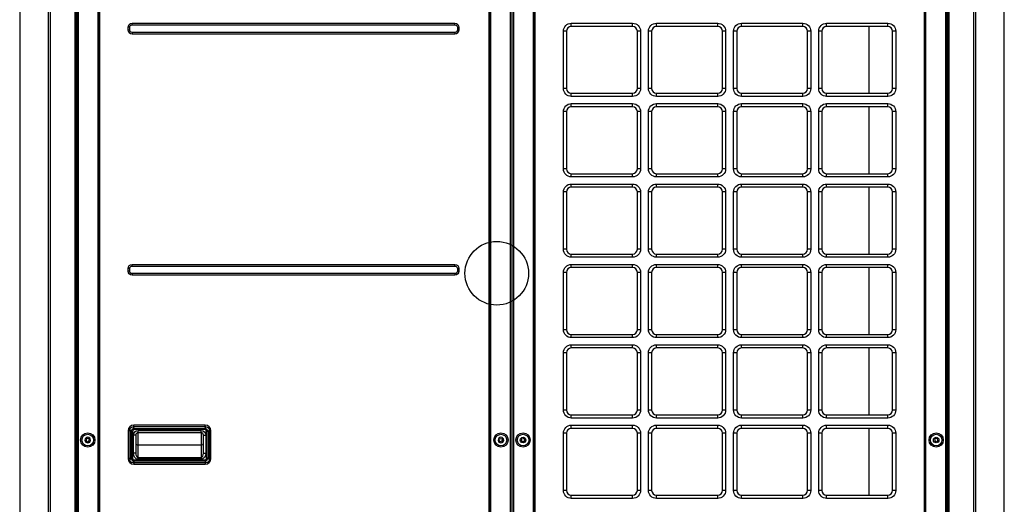
# Model space of a CAD drawing. Units: inches. Extents: x 0 to 12496, y 0 to 8913.
# Drawn here: x 2028 to 3265, y 3822 to 4431 of the extents above; entities that cross this region are included whole.
import ezdxf

# ---------------------------------------------------------------- set-up
doc = ezdxf.new("R2010")
doc.units = ezdxf.units.IN
doc.header["$MEASUREMENT"] = 0
doc.layers.add('LG-PRODUCT', color=3, linetype='Continuous')

# ---------------------------------------------------------------- blocks, each defined once
blk = doc.blocks.new('uxb')
at = {"layer": 'LG-PRODUCT'}
for p, q in [((2888, 4042.6), (2888, 5706)), ((2889.5, 5706), (2889.5, 4042.6)), ((2890.5, 4134.1), (2890.5, 5706)), ((2891.8, 5706), (2891.8, 4134.1)), ((2917, 4134.1), (2917, 5706)), ((2917.5, 4134.1), (2917.5, 5706)), ((2918.8, 5706), (2918.8, 4134.1)), ((3408.7, 4134.1), (3408.7, 5706)), ((3410, 5706), (3410, 4134.1)), ((3410.5, 5706), (3410.5, 4134.1)), ((3435.7, 4134.1), (3435.7, 5706)), ((3437, 5706), (3437, 4134.1)), ((3437.8, 4134.1), (3437.8, 5706)), ((3439.1, 5706), (3439.1, 4134.1)), ((3464.3, 4134.1), (3464.3, 5706)), ((3464.8, 4134.1), (3464.8, 5706)), ((3466.1, 5706), (3466.1, 4134.1)), ((3955.9, 4134.1), (3955.9, 5706)), ((3957.2, 5706), (3957.2, 4134.1)), ((3982.9, 4134.1), (3982.9, 5706)), ((3984.2, 5706), (3984.2, 4134.1)), ((3985.3, 4042.6), (3985.3, 5706)), ((3986.8, 5706), (3986.8, 4042.6)), ((2890, 5473.4), (2890, 4453.5)), ((3984.8, 4334.6), (3984.8, 5473.4)), ((2954.8, 5048), (2954.8, 5051.5)), ((2956.8, 5051.5), (2954.8, 5051.5)), ((2956.8, 5048), (2956.8, 5051.5)), ((2959.8, 5056.5), (3365.7, 5056.5)), ((2959.8, 5054.5), (2959.8, 5056.5)), ((2959.8, 5054.5), (3365.7, 5054.5)), ((3365.7, 5054.5), (3365.7, 5056.5)), ((3368.7, 5051.5), (3370.7, 5051.5)), ((3368.7, 5051.5), (3368.7, 5048)), ((3370.7, 5051.5), (3370.7, 5048)), ((3512, 5056.5), (3589, 5056.5)), ((3512, 5052.5), (3512, 5056.5)), ((3589, 5052.5), (3512, 5052.5)), ((3589, 5052.5), (3589, 5056.5)), ((3619, 5056.5), (3696, 5056.5)), ((3619, 5052.5), (3619, 5056.5)), ((3696, 5052.5), (3619, 5052.5)), ((3696, 5052.5), (3696, 5056.5)), ((3726, 5056.5), (3803, 5056.5)), ((3726, 5052.5), (3726, 5056.5)), ((3803, 5052.5), (3726, 5052.5)), ((3803, 5052.5), (3803, 5056.5)), ((3833, 5056.5), (3909.9, 5056.5)), ((3833, 5052.5), (3833, 5056.5)), ((3909.9, 5052.5), (3833, 5052.5)), ((3886.1, 5052.4), (3886.1, 4968.5)), ((3909.9, 5052.5), (3909.9, 5056.5)), ((2956.8, 5048), (2954.8, 5048)), ((2959.8, 5045), (2959.8, 5043)), ((3365.7, 5045), (2959.8, 5045)), ((3365.7, 5043), (2959.8, 5043)), ((3365.7, 5045), (3365.7, 5043)), ((3368.7, 5048), (3370.7, 5048)), ((3502, 4974.5), (3502, 5046.5)), ((3506, 5046.5), (3502, 5046.5)), ((3506, 5046.5), (3506, 4974.5)), ((3599, 5046.5), (3595, 5046.5)), ((3595, 4974.5), (3595, 5046.5)), ((3599, 5046.5), (3599, 4974.5)), ((3609, 4974.5), (3609, 5046.5)), ((3613, 5046.5), (3609, 5046.5)), ((3613, 5046.5), (3613, 4974.5)), ((3706, 5046.5), (3702, 5046.5)), ((3702, 4974.5), (3702, 5046.5)), ((3706, 5046.5), (3706, 4974.5)), ((3716, 4974.5), (3716, 5046.5)), ((3720, 5046.5), (3716, 5046.5)), ((3720, 5046.5), (3720, 4974.5)), ((3813, 5046.5), (3809, 5046.5)), ((3809, 4974.5), (3809, 5046.5)), ((3813, 5046.5), (3813, 4974.5)), ((3823, 4974.5), (3823, 5046.5)), ((3827, 5046.5), (3823, 5046.5)), ((3827, 5046.5), (3827, 4974.5)), ((3919.9, 5046.5), (3915.9, 5046.5)), ((3915.9, 4974.5), (3915.9, 5046.5)), ((3919.9, 5046.5), (3919.9, 4974.5)), ((3506, 4974.5), (3502, 4974.5)), ((3512, 4964.5), (3512, 4968.5)), ((3512, 4968.5), (3589, 4968.5)), ((3589, 4964.5), (3512, 4964.5)), ((3589, 4964.5), (3589, 4968.5)), ((3599, 4974.5), (3595, 4974.5)), ((3613, 4974.5), (3609, 4974.5)), ((3619, 4964.5), (3619, 4968.5)), ((3619, 4968.5), (3696, 4968.5)), ((3696, 4964.5), (3619, 4964.5)), ((3696, 4964.5), (3696, 4968.5)), ((3706, 4974.5), (3702, 4974.5)), ((3720, 4974.5), (3716, 4974.5)), ((3726, 4964.5), (3726, 4968.5)), ((3726, 4968.5), (3803, 4968.5)), ((3803, 4964.5), (3726, 4964.5)), ((3803, 4964.5), (3803, 4968.5)), ((3813, 4974.5), (3809, 4974.5)), ((3827, 4974.5), (3823, 4974.5)), ((3833, 4964.5), (3833, 4968.5)), ((3833, 4968.5), (3909.9, 4968.5)), ((3909.9, 4964.5), (3833, 4964.5)), ((3909.9, 4964.5), (3909.9, 4968.5)), ((3919.9, 4974.5), (3915.9, 4974.5)), ((3512, 4955.5), (3589, 4955.5)), ((3512, 4951.5), (3512, 4955.5)), ((3589, 4951.5), (3589, 4955.5)), ((3619, 4955.5), (3696, 4955.5)), ((3619, 4951.5), (3619, 4955.5)), ((3696, 4951.5), (3696, 4955.5)), ((3726, 4955.5), (3803, 4955.5)), ((3726, 4951.5), (3726, 4955.5)), ((3803, 4951.5), (3803, 4955.5)), ((3833, 4955.5), (3909.9, 4955.5)), ((3833, 4951.5), (3833, 4955.5)), ((3909.9, 4951.5), (3909.9, 4955.5)), ((3502, 4873.5), (3502, 4945.5)), ((3506, 4945.5), (3502, 4945.5)), ((3506, 4945.5), (3506, 4873.5)), ((3589, 4951.5), (3512, 4951.5)), ((3595, 4873.5), (3595, 4945.5)), ((3599, 4945.5), (3595, 4945.5)), ((3599, 4945.5), (3599, 4873.5)), ((3609, 4873.5), (3609, 4945.5)), ((3613, 4945.5), (3609, 4945.5)), ((3613, 4945.5), (3613, 4873.5)), ((3696, 4951.5), (3619, 4951.5)), ((3706, 4945.5), (3702, 4945.5)), ((3702, 4873.5), (3702, 4945.5)), ((3706, 4945.5), (3706, 4873.5)), ((3716, 4873.5), (3716, 4945.5)), ((3720, 4945.5), (3716, 4945.5)), ((3720, 4945.5), (3720, 4873.5)), ((3803, 4951.5), (3726, 4951.5)), ((3813, 4945.5), (3809, 4945.5)), ((3809, 4873.5), (3809, 4945.5)), ((3813, 4945.5), (3813, 4873.5)), ((3823, 4873.5), (3823, 4945.5)), ((3827, 4945.5), (3823, 4945.5)), ((3827, 4945.5), (3827, 4873.5)), ((3909.9, 4951.5), (3833, 4951.5)), ((3886.1, 4951.5), (3886.1, 4867.5)), ((3919.9, 4945.5), (3915.9, 4945.5)), ((3915.9, 4873.5), (3915.9, 4945.5)), ((3919.9, 4945.5), (3919.9, 4873.5)), ((3506, 4873.5), (3502, 4873.5)), ((3512, 4863.5), (3512, 4867.5)), ((3512, 4867.5), (3589, 4867.5)), ((3589, 4863.5), (3589, 4867.5)), ((3599, 4873.5), (3595, 4873.5)), ((3613, 4873.5), (3609, 4873.5)), ((3619, 4863.5), (3619, 4867.5)), ((3619, 4867.5), (3696, 4867.5)), ((3696, 4863.5), (3696, 4867.5)), ((3706, 4873.5), (3702, 4873.5)), ((3720, 4873.5), (3716, 4873.5)), ((3726, 4863.5), (3726, 4867.5)), ((3726, 4867.5), (3803, 4867.5)), ((3803, 4863.5), (3803, 4867.5)), ((3813, 4873.5), (3809, 4873.5)), ((3827, 4873.5), (3823, 4873.5)), ((3833, 4863.5), (3833, 4867.5)), ((3833, 4867.5), (3909.9, 4867.5)), ((3909.9, 4863.5), (3909.9, 4867.5)), ((3919.9, 4873.5), (3915.9, 4873.5)), ((3589, 4863.5), (3512, 4863.5)), ((3512, 4854.5), (3589, 4854.5)), ((3512, 4850.5), (3512, 4854.5)), ((3589, 4850.5), (3589, 4854.5)), ((3696, 4863.5), (3619, 4863.5)), ((3619, 4854.5), (3696, 4854.5)), ((3619, 4850.5), (3619, 4854.5)), ((3696, 4850.5), (3696, 4854.5)), ((3803, 4863.5), (3726, 4863.5)), ((3726, 4854.5), (3803, 4854.5)), ((3726, 4850.5), (3726, 4854.5)), ((3803, 4850.5), (3803, 4854.5)), ((3909.9, 4863.5), (3833, 4863.5)), ((3833, 4854.5), (3909.9, 4854.5)), ((3833, 4850.5), (3833, 4854.5)), ((3909.9, 4850.5), (3909.9, 4854.5)), ((3502, 4772.5), (3502, 4844.5)), ((3506, 4844.5), (3502, 4844.5)), ((3506, 4844.5), (3506, 4772.5)), ((3589, 4850.5), (3512, 4850.5)), ((3595, 4772.5), (3595, 4844.5)), ((3599, 4844.5), (3595, 4844.5)), ((3599, 4844.5), (3599, 4772.5)), ((3609, 4772.5), (3609, 4844.5)), ((3613, 4844.5), (3609, 4844.5)), ((3613, 4844.5), (3613, 4772.5)), ((3696, 4850.5), (3619, 4850.5)), ((3706, 4844.5), (3702, 4844.5)), ((3702, 4772.5), (3702, 4844.5)), ((3706, 4844.5), (3706, 4772.5)), ((3716, 4772.5), (3716, 4844.5)), ((3720, 4844.5), (3716, 4844.5)), ((3720, 4844.5), (3720, 4772.5)), ((3803, 4850.5), (3726, 4850.5)), ((3813, 4844.5), (3809, 4844.5)), ((3809, 4772.5), (3809, 4844.5)), ((3813, 4844.5), (3813, 4772.5)), ((3823, 4772.5), (3823, 4844.5)), ((3827, 4844.5), (3823, 4844.5)), ((3827, 4844.5), (3827, 4772.5)), ((3909.9, 4850.5), (3833, 4850.5)), ((3886.1, 4850.5), (3886.1, 4766.5)), ((3915.9, 4772.5), (3915.9, 4844.5)), ((3919.9, 4844.5), (3915.9, 4844.5)), ((3919.9, 4844.5), (3919.9, 4772.5)), ((3506, 4772.5), (3502, 4772.5)), ((3512, 4762.5), (3512, 4766.5)), ((3512, 4766.5), (3589, 4766.5)), ((3589, 4762.5), (3589, 4766.5)), ((3599, 4772.5), (3595, 4772.5)), ((3613, 4772.5), (3609, 4772.5)), ((3619, 4762.5), (3619, 4766.5)), ((3619, 4766.5), (3696, 4766.5)), ((3696, 4762.5), (3696, 4766.5)), ((3706, 4772.5), (3702, 4772.5)), ((3720, 4772.5), (3716, 4772.5)), ((3726, 4762.5), (3726, 4766.5)), ((3726, 4766.5), (3803, 4766.5)), ((3803, 4762.5), (3803, 4766.5)), ((3813, 4772.5), (3809, 4772.5)), ((3827, 4772.5), (3823, 4772.5)), ((3833, 4762.5), (3833, 4766.5)), ((3833, 4766.5), (3909.9, 4766.5)), ((3909.9, 4762.5), (3909.9, 4766.5)), ((3919.9, 4772.5), (3915.9, 4772.5)), ((3589, 4762.5), (3512, 4762.5)), ((3696, 4762.5), (3619, 4762.5)), ((3803, 4762.5), (3726, 4762.5)), ((3909.9, 4762.5), (3833, 4762.5)), ((2954.8, 4745), (2954.8, 4748.5)), ((2956.8, 4748.5), (2954.8, 4748.5)), ((2956.8, 4745), (2954.8, 4745)), ((2956.8, 4745), (2956.8, 4748.5)), ((2959.8, 4753.5), (3365.7, 4753.5)), ((2959.8, 4751.5), (2959.8, 4753.5)), ((2959.8, 4751.5), (3365.7, 4751.5)), ((2959.8, 4742), (2959.8, 4740)), ((3365.7, 4742), (2959.8, 4742)), ((3365.7, 4751.5), (3365.7, 4753.5)), ((3365.7, 4742), (3365.7, 4740)), ((3368.7, 4748.5), (3370.7, 4748.5)), ((3368.7, 4748.5), (3368.7, 4745)), ((3368.7, 4745), (3370.7, 4745)), ((3370.7, 4748.5), (3370.7, 4745)), ((3502, 4671.5), (3502, 4743.5)), ((3506, 4743.5), (3502, 4743.5)), ((3506, 4743.5), (3506, 4671.5)), ((3512, 4753.5), (3589, 4753.5)), ((3512, 4749.5), (3512, 4753.5)), ((3589, 4749.5), (3512, 4749.5)), ((3589, 4749.5), (3589, 4753.5)), ((3595, 4671.5), (3595, 4743.5)), ((3599, 4743.5), (3595, 4743.5)), ((3599, 4743.5), (3599, 4671.5)), ((3609, 4671.5), (3609, 4743.5)), ((3613, 4743.5), (3609, 4743.5)), ((3613, 4743.5), (3613, 4671.5)), ((3619, 4753.5), (3696, 4753.5)), ((3619, 4749.5), (3619, 4753.5)), ((3696, 4749.5), (3619, 4749.5)), ((3696, 4749.5), (3696, 4753.5)), ((3702, 4671.5), (3702, 4743.5)), ((3706, 4743.5), (3702, 4743.5)), ((3706, 4743.5), (3706, 4671.5)), ((3716, 4671.5), (3716, 4743.5)), ((3720, 4743.5), (3716, 4743.5)), ((3720, 4743.5), (3720, 4671.5)), ((3726, 4753.5), (3803, 4753.5)), ((3726, 4749.5), (3726, 4753.5)), ((3803, 4749.5), (3726, 4749.5)), ((3803, 4749.5), (3803, 4753.5)), ((3809, 4671.5), (3809, 4743.5)), ((3813, 4743.5), (3809, 4743.5)), ((3813, 4743.5), (3813, 4671.5)), ((3823, 4671.5), (3823, 4743.5)), ((3827, 4743.5), (3823, 4743.5)), ((3827, 4743.5), (3827, 4671.5)), ((3833, 4753.5), (3909.9, 4753.5)), ((3833, 4749.5), (3833, 4753.5)), ((3909.9, 4749.5), (3833, 4749.5)), ((3886.1, 4749.5), (3886.1, 4665.5)), ((3909.9, 4749.5), (3909.9, 4753.5)), ((3915.9, 4671.5), (3915.9, 4743.5)), ((3919.9, 4743.5), (3915.9, 4743.5)), ((3919.9, 4743.5), (3919.9, 4671.5)), ((3365.7, 4740), (2959.8, 4740)), ((3506, 4671.5), (3502, 4671.5)), ((3599, 4671.5), (3595, 4671.5)), ((3613, 4671.5), (3609, 4671.5)), ((3706, 4671.5), (3702, 4671.5)), ((3720, 4671.5), (3716, 4671.5)), ((3813, 4671.5), (3809, 4671.5)), ((3827, 4671.5), (3823, 4671.5)), ((3919.9, 4671.5), (3915.9, 4671.5)), ((3512, 4661.5), (3512, 4665.5)), ((3512, 4665.5), (3589, 4665.5)), ((3589, 4661.5), (3512, 4661.5)), ((3589, 4661.5), (3589, 4665.5)), ((3619, 4661.5), (3619, 4665.5)), ((3619, 4665.5), (3696, 4665.5)), ((3696, 4661.5), (3619, 4661.5)), ((3696, 4661.5), (3696, 4665.5)), ((3726, 4661.5), (3726, 4665.5)), ((3726, 4665.5), (3803, 4665.5)), ((3803, 4661.5), (3726, 4661.5)), ((3803, 4661.5), (3803, 4665.5)), ((3833, 4661.5), (3833, 4665.5)), ((3833, 4665.5), (3909.9, 4665.5)), ((3909.9, 4661.5), (3833, 4661.5)), ((3909.9, 4661.5), (3909.9, 4665.5)), ((3502, 4570.5), (3502, 4642.5)), ((3506, 4642.5), (3502, 4642.5)), ((3506, 4642.5), (3506, 4570.5)), ((3512, 4652.5), (3589, 4652.5)), ((3512, 4648.5), (3512, 4652.5)), ((3589, 4648.5), (3512, 4648.5)), ((3589, 4648.5), (3589, 4652.5)), ((3595, 4570.5), (3595, 4642.5)), ((3599, 4642.5), (3595, 4642.5)), ((3599, 4642.5), (3599, 4570.5)), ((3609, 4570.5), (3609, 4642.5)), ((3613, 4642.5), (3609, 4642.5)), ((3613, 4642.5), (3613, 4570.5)), ((3619, 4652.5), (3696, 4652.5)), ((3619, 4648.5), (3619, 4652.5)), ((3696, 4648.5), (3619, 4648.5)), ((3696, 4648.5), (3696, 4652.5)), ((3706, 4642.5), (3702, 4642.5)), ((3702, 4570.5), (3702, 4642.5)), ((3706, 4642.5), (3706, 4570.5)), ((3716, 4570.5), (3716, 4642.5)), ((3720, 4642.5), (3716, 4642.5)), ((3720, 4642.5), (3720, 4570.5)), ((3726, 4652.5), (3803, 4652.5)), ((3726, 4648.5), (3726, 4652.5)), ((3803, 4648.5), (3726, 4648.5)), ((3803, 4648.5), (3803, 4652.5)), ((3809, 4570.5), (3809, 4642.5)), ((3813, 4642.5), (3809, 4642.5)), ((3813, 4642.5), (3813, 4570.5)), ((3823, 4570.5), (3823, 4642.5)), ((3827, 4642.5), (3823, 4642.5)), ((3827, 4642.5), (3827, 4570.5)), ((3833, 4652.5), (3909.9, 4652.5)), ((3833, 4648.5), (3833, 4652.5)), ((3909.9, 4648.5), (3833, 4648.5)), ((3886.1, 4648.5), (3886.1, 4564.5)), ((3909.9, 4648.5), (3909.9, 4652.5)), ((3915.9, 4570.5), (3915.9, 4642.5)), ((3919.9, 4642.5), (3915.9, 4642.5)), ((3919.9, 4642.5), (3919.9, 4570.5)), ((3506, 4570.5), (3502, 4570.5)), ((3599, 4570.5), (3595, 4570.5)), ((3613, 4570.5), (3609, 4570.5)), ((3706, 4570.5), (3702, 4570.5)), ((3720, 4570.5), (3716, 4570.5)), ((3813, 4570.5), (3809, 4570.5)), ((3827, 4570.5), (3823, 4570.5)), ((3919.9, 4570.5), (3915.9, 4570.5)), ((3512, 4560.5), (3512, 4564.5)), ((3512, 4564.5), (3589, 4564.5)), ((3589, 4560.5), (3512, 4560.5)), ((3589, 4560.5), (3589, 4564.5)), ((3619, 4560.5), (3619, 4564.5)), ((3619, 4564.5), (3696, 4564.5)), ((3696, 4560.5), (3619, 4560.5)), ((3696, 4560.5), (3696, 4564.5)), ((3726, 4560.5), (3726, 4564.5)), ((3726, 4564.5), (3803, 4564.5)), ((3803, 4560.5), (3726, 4560.5)), ((3803, 4560.5), (3803, 4564.5)), ((3833, 4560.5), (3833, 4564.5)), ((3833, 4564.5), (3909.9, 4564.5)), ((3909.9, 4560.5), (3833, 4560.5)), ((3909.9, 4560.5), (3909.9, 4564.5)), ((2954.8, 4544.5), (2954.8, 4509.5)), ((2956.8, 4544.5), (2954.8, 4544.5)), ((2956.8, 4544.5), (2956.8, 4509.5)), ((2958.8, 4543.6), (2956.9, 4545.5)), ((2956.9, 4545.5), (2956.9, 4508.2)), ((2958.8, 4510.1), (2958.8, 4543.6)), ((2960.3, 4543.6), (2958.8, 4543.6)), ((2960.3, 4543.6), (2960.3, 4510.1)), ((2960.7, 4549.4), (2962.6, 4547.4)), ((3053, 4549.4), (2960.7, 4549.4)), ((3051.8, 4551.5), (2961.8, 4551.5)), ((2961.8, 4549.5), (2961.8, 4551.5)), ((3051.8, 4549.5), (2961.8, 4549.5)), ((2962.6, 4547.4), (3051.1, 4547.4)), ((2962.6, 4545.9), (2962.6, 4547.4)), ((3051.1, 4545.9), (2962.6, 4545.9)), ((2967.4, 4544.9), (3046.4, 4544.9)), ((2967.4, 4541.9), (2967.4, 4544.9)), ((3046.4, 4541.9), (3046.4, 4544.9)), ((3051.1, 4547.4), (3053, 4549.4)), ((3051.1, 4545.9), (3051.1, 4547.4)), ((3051.8, 4549.5), (3051.8, 4551.5)), ((3053.4, 4510.1), (3053.4, 4543.6)), ((3054.9, 4543.6), (3053.4, 4543.6)), ((3056.9, 4545.5), (3054.9, 4543.6)), ((3054.9, 4543.6), (3054.9, 4510.1)), ((3056.9, 4508.2), (3056.9, 4545.5)), ((3056.9, 4544.5), (3058.8, 4544.5)), ((3058.8, 4509.5), (3058.8, 4544.5)), ((3437, 4550.2), (3437.8, 4550.2)), ((3437.8, 4549.5), (3437, 4549.5)), ((3437, 4548.4), (3437.8, 4548.4)), ((3437.8, 4547), (3437, 4547)), ((3512, 4551.5), (3589, 4551.5)), ((3512, 4547.5), (3512, 4551.5)), ((3589, 4547.5), (3512, 4547.5)), ((3589, 4547.5), (3589, 4551.5)), ((3619, 4551.5), (3696, 4551.5)), ((3619, 4547.5), (3619, 4551.5)), ((3696, 4547.5), (3619, 4547.5)), ((3696, 4547.5), (3696, 4551.5)), ((3726, 4551.5), (3803, 4551.5)), ((3726, 4547.5), (3726, 4551.5)), ((3803, 4547.5), (3726, 4547.5)), ((3803, 4547.5), (3803, 4551.5)), ((3833, 4551.5), (3909.9, 4551.5)), ((3833, 4547.5), (3833, 4551.5)), ((3909.9, 4547.5), (3833, 4547.5)), ((3886.1, 4547.5), (3886.1, 4463.5)), ((3909.9, 4547.5), (3909.9, 4551.5)), ((2961.4, 4516.4), (2961.4, 4538.9)), ((2964.4, 4538.9), (2961.4, 4538.9)), ((2964.4, 4538.9), (2964.4, 4516.4)), ((3046.4, 4541.9), (2967.4, 4541.9)), ((2967.4, 4526.6), (2967.4, 4541.9)), ((3046.4, 4541.9), (3046.4, 4526.6)), ((3049.4, 4516.4), (3049.4, 4538.9)), ((3049.4, 4538.9), (3052.4, 4538.9)), ((3052.4, 4538.9), (3052.4, 4516.4)), ((3502, 4469.5), (3502, 4541.5)), ((3506, 4541.5), (3502, 4541.5)), ((3506, 4541.5), (3506, 4469.5)), ((3599, 4541.5), (3595, 4541.5)), ((3595, 4469.5), (3595, 4541.5)), ((3599, 4541.5), (3599, 4469.5)), ((3609, 4469.5), (3609, 4541.5)), ((3613, 4541.5), (3609, 4541.5)), ((3613, 4541.5), (3613, 4469.5)), ((3706, 4541.5), (3702, 4541.5)), ((3702, 4469.5), (3702, 4541.5)), ((3706, 4541.5), (3706, 4469.5)), ((3716, 4469.5), (3716, 4541.5)), ((3720, 4541.5), (3716, 4541.5)), ((3720, 4541.5), (3720, 4469.5)), ((3813, 4541.5), (3809, 4541.5)), ((3809, 4469.5), (3809, 4541.5)), ((3813, 4541.5), (3813, 4469.5)), ((3823, 4469.5), (3823, 4541.5)), ((3827, 4541.5), (3823, 4541.5)), ((3827, 4541.5), (3827, 4469.5)), ((3915.9, 4469.5), (3915.9, 4541.5)), ((3919.9, 4541.5), (3915.9, 4541.5)), ((3919.9, 4541.5), (3919.9, 4469.5)), ((2967.4, 4526.6), (3046.4, 4526.6)), ((2967.4, 4510.9), (2967.4, 4526.6)), ((3046.4, 4526.6), (3046.4, 4510.9)), ((2956.8, 4509.5), (2954.8, 4509.5)), ((2956.9, 4508.2), (2958.8, 4510.1)), ((2960.3, 4510.1), (2958.8, 4510.1)), ((2962.6, 4506.3), (2960.7, 4504.4)), ((2964.4, 4516.4), (2961.4, 4516.4)), ((2962.6, 4507.8), (3051.1, 4507.8)), ((2962.6, 4506.3), (2962.6, 4507.8)), ((3051.1, 4506.3), (2962.6, 4506.3)), ((2967.4, 4510.9), (3046.4, 4510.9)), ((2967.4, 4508.6), (2967.4, 4510.9)), ((3046.4, 4508.6), (2967.4, 4508.6)), ((3046.4, 4510.9), (3046.4, 4508.6)), ((3049.4, 4516.4), (3052.4, 4516.4)), ((3051.1, 4506.3), (3051.1, 4507.8)), ((3053, 4504.4), (3051.1, 4506.3)), ((3054.9, 4510.1), (3053.4, 4510.1)), ((3054.9, 4510.1), (3056.9, 4508.2)), ((3056.9, 4509.5), (3058.8, 4509.5)), ((2960.7, 4504.4), (3053, 4504.4)), ((2961.8, 4504.4), (2961.8, 4502.5)), ((2961.8, 4502.5), (3051.8, 4502.5)), ((3051.8, 4504.4), (3051.8, 4502.5)), ((3506, 4469.5), (3502, 4469.5)), ((3599, 4469.5), (3595, 4469.5)), ((3613, 4469.5), (3609, 4469.5)), ((3706, 4469.5), (3702, 4469.5)), ((3720, 4469.5), (3716, 4469.5)), ((3813, 4469.5), (3809, 4469.5)), ((3827, 4469.5), (3823, 4469.5)), ((3919.9, 4469.5), (3915.9, 4469.5)), ((3512, 4459.5), (3512, 4463.5)), ((3512, 4463.5), (3589, 4463.5)), ((3589, 4459.5), (3512, 4459.5)), ((3589, 4459.5), (3589, 4463.5)), ((3619, 4459.5), (3619, 4463.5)), ((3619, 4463.5), (3696, 4463.5)), ((3696, 4459.5), (3619, 4459.5)), ((3696, 4459.5), (3696, 4463.5)), ((3726, 4459.5), (3726, 4463.5)), ((3726, 4463.5), (3803, 4463.5)), ((3803, 4459.5), (3726, 4459.5)), ((3803, 4459.5), (3803, 4463.5)), ((3833, 4459.5), (3833, 4463.5)), ((3833, 4463.5), (3909.9, 4463.5)), ((3909.9, 4459.5), (3833, 4459.5)), ((3909.9, 4459.5), (3909.9, 4463.5)), ((2889.5, 4453.5), (2890, 4453.5)), ((2890.5, 4453.5), (2890, 4453.5))]:
    blk.add_line(p, q, dxfattribs=at)
for centre, radius in [((3418.2, 4742.3), 40), ((2904, 4532.8), 9), ((2904, 4532.8), 7.27), ((3423.5, 4532.8), 9), ((3423.5, 4532.8), 7.27), ((3423.3, 4532.8), 2.15), ((3451.3, 4532.8), 9), ((3451.3, 4532.8), 7.27), ((3451.3, 4532.8), 3.5), ((3451.3, 4532.8), 2.15), ((3970.7, 4532.8), 9), ((3970.7, 4532.8), 7.27), ((3970.7, 4532.8), 3.5)]:
    blk.add_circle(centre, radius, dxfattribs=at)
at = {"layer": 'LG-PRODUCT', "extrusion": (0, 0, -1)}
for centre, radius in [((-2904, 4532.8), 3.5), ((-2904, 4532.8), 2.1), ((-3423.5, 4532.8), 3.5), ((-3970.8, 4532.8), 2.1)]:
    blk.add_circle(centre, radius, dxfattribs=at)
for centre, radius, start, end in [((-2959.8, 5051.5), 5, 0, 90), ((-2959.8, 5051.5), 3, 0, 90), ((-3365.7, 5051.5), 5, 90, 180), ((-3365.7, 5051.5), 3, 90, 180), ((-3512, 5046.5), 10, 0, 90), ((-3589, 5046.5), 10, 90, 180), ((-3619, 5046.5), 10, 0, 90), ((-3696, 5046.5), 10, 90, 180), ((-3726, 5046.5), 10, 0, 90), ((-3803, 5046.5), 10, 90, 180), ((-3833, 5046.5), 10, 0, 90), ((-3909.9, 5046.5), 10, 90, 180), ((-2959.8, 5048), 5, 270, 0), ((-2959.8, 5048), 3, 270, 0), ((-3365.7, 5048), 5, 180, 270), ((-3365.7, 5048), 3, 180, 270), ((-3512, 4974.5), 10, 270, 0), ((-3589, 4974.5), 10, 180, 270), ((-3619, 4974.5), 10, 270, 0), ((-3696, 4974.5), 10, 180, 270), ((-3726, 4974.5), 10, 270, 0), ((-3803, 4974.5), 10, 180, 270), ((-3833, 4974.5), 10, 270, 0), ((-3909.9, 4974.5), 10, 180, 270), ((-3512, 4945.5), 10, 0, 90), ((-3589, 4945.5), 10, 90, 180), ((-3619, 4945.5), 10, 0, 90), ((-3696, 4945.5), 10, 90, 180), ((-3726, 4945.5), 10, 0, 90), ((-3803, 4945.5), 10, 90, 180), ((-3833, 4945.5), 10, 0, 90), ((-3909.9, 4945.5), 10, 90, 180), ((-3512, 4873.5), 10, 270, 0), ((-3589, 4873.5), 10, 180, 270), ((-3619, 4873.5), 10, 270, 0), ((-3696, 4873.5), 10, 180, 270), ((-3726, 4873.5), 10, 270, 0), ((-3803, 4873.5), 10, 180, 270), ((-3833, 4873.5), 10, 270, 0), ((-3909.9, 4873.5), 10, 180, 270), ((-3512, 4844.5), 10, 0, 90), ((-3589, 4844.5), 10, 90, 180), ((-3619, 4844.5), 10, 0, 90), ((-3696, 4844.5), 10, 90, 180), ((-3726, 4844.5), 10, 0, 90), ((-3803, 4844.5), 10, 90, 180), ((-3833, 4844.5), 10, 0, 90), ((-3909.9, 4844.5), 10, 90, 180), ((-3512, 4772.5), 10, 270, 0), ((-3589, 4772.5), 10, 180, 270), ((-3619, 4772.5), 10, 270, 0), ((-3696, 4772.5), 10, 180, 270), ((-3726, 4772.5), 10, 270, 0), ((-3803, 4772.5), 10, 180, 270), ((-3833, 4772.5), 10, 270, 0), ((-3909.9, 4772.5), 10, 180, 270), ((-2959.8, 4748.5), 5, 0, 90), ((-2959.8, 4745), 5, 270, 0), ((-2959.8, 4748.5), 3, 0, 90), ((-2959.8, 4745), 3, 270, 0), ((-3365.7, 4748.5), 5, 90, 180), ((-3365.7, 4748.5), 3, 90, 180), ((-3365.7, 4745), 5, 180, 270), ((-3365.7, 4745), 3, 180, 270), ((-3512, 4743.5), 10, 0, 90), ((-3589, 4743.5), 10, 90, 180), ((-3619, 4743.5), 10, 0, 90), ((-3696, 4743.5), 10, 90, 180), ((-3726, 4743.5), 10, 0, 90), ((-3803, 4743.5), 10, 90, 180), ((-3833, 4743.5), 10, 0, 90), ((-3909.9, 4743.5), 10, 90, 180), ((-3512, 4671.5), 10, 270, 0), ((-3589, 4671.5), 10, 180, 270), ((-3619, 4671.5), 10, 270, 0), ((-3696, 4671.5), 10, 180, 270), ((-3726, 4671.5), 10, 270, 0), ((-3803, 4671.5), 10, 180, 270), ((-3833, 4671.5), 10, 270, 0), ((-3909.9, 4671.5), 10, 180, 270), ((-3512, 4642.5), 10, 0, 90), ((-3589, 4642.5), 10, 90, 180), ((-3619, 4642.5), 10, 0, 90), ((-3696, 4642.5), 10, 90, 180), ((-3726, 4642.5), 10, 0, 90), ((-3803, 4642.5), 10, 90, 180), ((-3833, 4642.5), 10, 0, 90), ((-3909.9, 4642.5), 10, 90, 180), ((-3512, 4570.5), 10, 270, 0), ((-3589, 4570.5), 10, 180, 270), ((-3619, 4570.5), 10, 270, 0), ((-3696, 4570.5), 10, 180, 270), ((-3726, 4570.5), 10, 270, 0), ((-3803, 4570.5), 10, 180, 270), ((-3833, 4570.5), 10, 270, 0), ((-3909.9, 4570.5), 10, 180, 270), ((-2967.4, 4538.9), 6, 0, 90), ((-3046.4, 4538.9), 6, 90, 180), ((-3512, 4541.5), 10, 0, 90), ((-3589, 4541.5), 10, 90, 180), ((-3619, 4541.5), 10, 0, 90), ((-3696, 4541.5), 10, 90, 180), ((-3726, 4541.5), 10, 0, 90), ((-3803, 4541.5), 10, 90, 180), ((-3833, 4541.5), 10, 0, 90), ((-3909.9, 4541.5), 10, 90, 180), ((-3512, 4469.5), 10, 270, 0), ((-3589, 4469.5), 10, 180, 270), ((-3619, 4469.5), 10, 270, 0), ((-3696, 4469.5), 10, 180, 270), ((-3726, 4469.5), 10, 270, 0), ((-3803, 4469.5), 10, 180, 270), ((-3833, 4469.5), 10, 270, 0), ((-3909.9, 4469.5), 10, 180, 270)]:
    blk.add_arc(centre, radius, start, end, dxfattribs=at)
at = {"layer": 'LG-PRODUCT'}
for centre, radius, start, end in [((3512, 5046.5), 6, 90, 180), ((3589, 5046.5), 6, 0, 90), ((3619, 5046.5), 6, 90, 180), ((3696, 5046.5), 6, 0, 90), ((3726, 5046.5), 6, 90, 180), ((3803, 5046.5), 6, 0, 90), ((3833, 5046.5), 6, 90, 180), ((3909.9, 5046.5), 6, 0, 90), ((3512, 4974.5), 6, 180, 270), ((3589, 4974.5), 6, 270, 0), ((3619, 4974.5), 6, 180, 270), ((3696, 4974.5), 6, 270, 0), ((3726, 4974.5), 6, 180, 270), ((3803, 4974.5), 6, 270, 0), ((3833, 4974.5), 6, 180, 270), ((3909.9, 4974.5), 6, 270, 0), ((3512, 4945.5), 6, 90, 180), ((3589, 4945.5), 6, 0, 90), ((3619, 4945.5), 6, 90, 180), ((3696, 4945.5), 6, 0, 90), ((3726, 4945.5), 6, 90, 180), ((3803, 4945.5), 6, 0, 90), ((3833, 4945.5), 6, 90, 180), ((3909.9, 4945.5), 6, 0, 90), ((3512, 4873.5), 6, 180, 270), ((3589, 4873.5), 6, 270, 0), ((3619, 4873.5), 6, 180, 270), ((3696, 4873.5), 6, 270, 0), ((3726, 4873.5), 6, 180, 270), ((3803, 4873.5), 6, 270, 0), ((3833, 4873.5), 6, 180, 270), ((3909.9, 4873.5), 6, 270, 0), ((3512, 4844.5), 6, 90, 180), ((3589, 4844.5), 6, 0, 90), ((3619, 4844.5), 6, 90, 180), ((3696, 4844.5), 6, 0, 90), ((3726, 4844.5), 6, 90, 180), ((3803, 4844.5), 6, 0, 90), ((3833, 4844.5), 6, 90, 180), ((3909.9, 4844.5), 6, 0, 90), ((3512, 4772.5), 6, 180, 270), ((3589, 4772.5), 6, 270, 0), ((3619, 4772.5), 6, 180, 270), ((3696, 4772.5), 6, 270, 0), ((3726, 4772.5), 6, 180, 270), ((3803, 4772.5), 6, 270, 0), ((3833, 4772.5), 6, 180, 270), ((3909.9, 4772.5), 6, 270, 0), ((3512, 4743.5), 6, 90, 180), ((3589, 4743.5), 6, 0, 90), ((3619, 4743.5), 6, 90, 180), ((3696, 4743.5), 6, 0, 90), ((3726, 4743.5), 6, 90, 180), ((3803, 4743.5), 6, 0, 90), ((3833, 4743.5), 6, 90, 180), ((3909.9, 4743.5), 6, 0, 90), ((3512, 4671.5), 6, 180, 270), ((3589, 4671.5), 6, 270, 0), ((3619, 4671.5), 6, 180, 270), ((3696, 4671.5), 6, 270, 0), ((3726, 4671.5), 6, 180, 270), ((3803, 4671.5), 6, 270, 0), ((3833, 4671.5), 6, 180, 270), ((3909.9, 4671.5), 6, 270, 0), ((3512, 4642.5), 6, 90, 180), ((3589, 4642.5), 6, 0, 90), ((3619, 4642.5), 6, 90, 180), ((3696, 4642.5), 6, 0, 90), ((3726, 4642.5), 6, 90, 180), ((3803, 4642.5), 6, 0, 90), ((3833, 4642.5), 6, 90, 180), ((3909.9, 4642.5), 6, 0, 90), ((3512, 4570.5), 6, 180, 270), ((3589, 4570.5), 6, 270, 0), ((3619, 4570.5), 6, 180, 270), ((3696, 4570.5), 6, 270, 0), ((3726, 4570.5), 6, 180, 270), ((3803, 4570.5), 6, 270, 0), ((3833, 4570.5), 6, 180, 270), ((3909.9, 4570.5), 6, 270, 0), ((2961.8, 4544.5), 7, 90, 180), ((2961.8, 4544.5), 5, 169.5827, 180), ((2961.8, 4544.5), 5, 90, 105.0523), ((3051.8, 4544.5), 7, 0, 90), ((3051.8, 4544.5), 5, 75.1288, 90), ((3512, 4541.5), 6, 90, 180), ((3589, 4541.5), 6, 0, 90), ((3619, 4541.5), 6, 90, 180), ((3696, 4541.5), 6, 0, 90), ((3726, 4541.5), 6, 90, 180), ((3803, 4541.5), 6, 0, 90), ((3833, 4541.5), 6, 90, 180), ((3909.9, 4541.5), 6, 0, 90), ((2967.4, 4538.9), 3, 90, 180), ((3046.4, 4538.9), 3, 0, 90), ((2961.8, 4509.5), 7, 180, 270), ((2961.8, 4509.5), 5, 180, 190.4173), ((3051.8, 4509.5), 7, 270, 0), ((3512, 4469.5), 6, 180, 270), ((3589, 4469.5), 6, 270, 0), ((3619, 4469.5), 6, 180, 270), ((3696, 4469.5), 6, 270, 0), ((3726, 4469.5), 6, 180, 270), ((3803, 4469.5), 6, 270, 0), ((3833, 4469.5), 6, 180, 270), ((3909.9, 4469.5), 6, 270, 0)]:
    blk.add_arc(centre, radius, start, end, dxfattribs=at)
at = {"layer": 'LG-PRODUCT', "extrusion": (0, 0, -1)}
for centre, major_axis, ratio, start_param, end_param in [((2963.4, 4542.8), (5.49, -5.49), 0.6444, 2.569164, 3.714021), ((3050.3, 4542.8), (-5.49, -5.49), 0.6444, 2.569164, 3.714021), ((2963.4, 4510.9), (5.49, 5.49), 0.6444, 2.569164, 3.714021), ((2967.4, 4516.4), (0, 7.83), 0.766044, 3.141593, 4.712389), ((3046.4, 4516.4), (0, -7.83), 0.766044, 4.712389, 6.283185), ((3050.3, 4510.9), (-5.49, 5.49), 0.6444, 2.569164, 3.714021)]:
    blk.add_ellipse(centre, major_axis=major_axis, ratio=ratio, start_param=start_param, end_param=end_param, dxfattribs=at)
at = {"layer": 'LG-PRODUCT'}
for centre, major_axis, ratio, start_param, end_param in [((2964.2, 4542), (-4.2, 4.2), 0.841143, 5.710757, 6.855614), ((2964.2, 4542), (3.29, -3.29), 0.6444, 2.569164, 3.714021), ((3049.5, 4542), (4.2, 4.2), 0.841143, 5.710757, 6.855614), ((3049.5, 4542), (-3.29, -3.29), 0.6444, 2.569164, 3.714021), ((2967.4, 4528.9), (-3, 0), 0.766044, 0, 1.570796), ((3046.4, 4528.9), (-3, 0), 0.766044, 1.570796, 3.141593), ((2964.2, 4511.7), (4.2, 4.2), 0.841143, 2.569164, 3.714021), ((2964.2, 4511.7), (3.29, 3.29), 0.6444, 2.569164, 3.714021), ((2967.4, 4516.4), (0, 5.53), 0.542073, 1.570796, 3.141593), ((3046.4, 4516.4), (0, 5.53), 0.542073, 3.141593, 4.712389), ((3049.5, 4511.7), (-4.2, 4.2), 0.841143, 2.569164, 3.714021), ((3049.5, 4511.7), (-3.29, 3.29), 0.6444, 2.569164, 3.714021)]:
    blk.add_ellipse(centre, major_axis=major_axis, ratio=ratio, start_param=start_param, end_param=end_param, dxfattribs=at)
for points, knots in [([(2819, 5716.7), (2818.7, 5712.7), (2818.4, 5708.7), (2818.4, 5150.5), (2818.4, 4596.6), (2818.4, 4042.6)], [0, 0, 0, 0, 0.007162, 0.007162, 1, 1, 1, 1]), ([(2854.7, 4042.6), (2854.7, 4596.6), (2854.7, 5150.5), (2854.7, 5708.7), (2854.4, 5712.7), (2854.1, 5716.7)], [0, 0, 0, 0, 0.992838, 0.992838, 1, 1, 1, 1]), ([(2857.5, 5715.1), (2857.1, 5711.6), (2856.8, 5708.2), (2856.8, 5150.5), (2856.8, 4596.6), (2856.8, 4042.6)], [0, 0, 0, 0, 0.00619, 0.00619, 1, 1, 1, 1]), ([(4018, 4042.6), (4018, 4596.6), (4018, 5150.5), (4018, 5708.2), (4017.7, 5711.6), (4017.3, 5715.1)], [0, 0, 0, 0, 0.99381, 0.99381, 1, 1, 1, 1]), ([(4020.1, 5706), (4020.1, 5705.6), (4020.1, 5705.1), (4020.1, 5150.5), (4020.1, 4596.6), (4020.1, 4042.6)], [0, 0, 0, 0, 0.000776, 0.000776, 1, 1, 1, 1]), ([(4056.4, 4042.6), (4056.4, 4596.6), (4056.4, 5150.5), (4056.4, 5705.1), (4056.4, 5705.6), (4056.4, 5706)], [0, 0, 0, 0, 0.999224, 0.999224, 1, 1, 1, 1])]:
    blk.add_open_spline(points, degree=3, knots=knots, dxfattribs=at)

msp = doc.modelspace()

# ---------------------------------------------------------------- block references
at = {"layer": 'LG-PRODUCT'}
msp.add_blockref('uxb', (-790.9, -630.3), dxfattribs=at)

doc.saveas('drawing.dxf')
